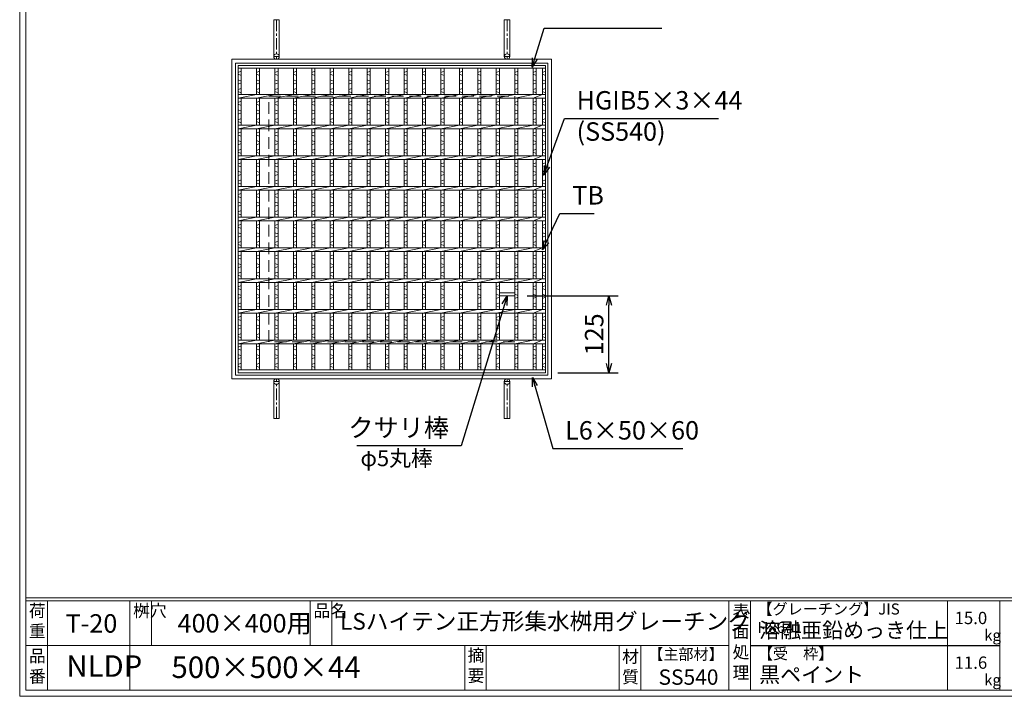
# Model space of a CAD drawing. Units: millimetres. Extents: x -180 to 2610, y -195 to 1778.
# Drawn here: x -180 to 1421, y -195 to 906 of the extents above; entities that cross this region are included whole.
import ezdxf

# ---------------------------------------------------------------- set-up
doc = ezdxf.new("R2010")
doc.units = ezdxf.units.MM
doc.header["$MEASUREMENT"] = 0
doc.linetypes.add('CENTER', pattern=[10, 6.25, -1.25, 1.25, -1.25])
doc.linetypes.add('HIDDEN', pattern=[9.525, 6.35, -3.175])
for name, color, linetype, lineweight in [('エンボス', 4, 'Continuous', 5), ('受け枠', 3, 'Continuous', 9), ('寸法線', 2, 'Continuous', 9), ('本体', 7, 'Continuous', 13), ('枠寸法', 31, 'Continuous', 9)]:
    doc.layers.add(name, color=color, linetype=linetype, lineweight=lineweight)
doc.layers.add('外枠', color=7, linetype='Continuous')
doc.dimstyles.new('ISO-25', dxfattribs={"dimscale": 10, "dimtxt": 3, "dimasz": 1.5, "dimexe": 1.5, "dimexo": 2, "dimgap": 0.5, "dimtad": 1, "dimdsep": 46, "dimtxsty": 'Standard', "dimblk": 'OPEN30', "dimcen": 2.5, "dimadec": 0, "dimazin": 0, "dimtfac": 1, "dimtmove": 0, "dimatfit": 0, "dimldrblk": 'OPEN30', "dimfxl": 1, "dimarcsym": 0})

# ---------------------------------------------------------------- blocks, each defined once
blk = doc.blocks.new('_Open30')
at = {"color": 0, "linetype": 'ByBlock', "lineweight": -2}
for p, q in [((-1, 0.27), (0, 0)), ((0, 0), (-1, -0.27)), ((0, 0), (-1, 0))]:
    blk.add_line(p, q, dxfattribs=at)
blk = doc.blocks.new('*D31')
at = {"layer": 'Defpoints', "color": 0, "ltscale": 3}
for p in [(625.3, 456.2), (778.3, 456.2), (675.3, 331.2)]:
    blk.add_point(p, dxfattribs=at)
at = {"layer": '枠寸法', "color": 0, "lineweight": -2, "ltscale": 3}
for p, q in [((645.3, 456.2), (793.3, 456.2)), ((778.3, 346.2), (778.3, 441.2)), ((695.3, 331.2), (793.3, 331.2))]:
    blk.add_line(p, q, dxfattribs=at)
at = {"layer": '枠寸法', "color": 0, "lineweight": -2, "ltscale": 3, "xscale": 15, "yscale": 15, "zscale": 15}
for p, rotation in [((778.3, 456.2), 90), ((778.3, 331.2), 270)]:
    blk.add_blockref('_Open30', p, dxfattribs=dict(at, rotation=rotation))
at = {"layer": '枠寸法', "color": 0, "ltscale": 3, "insert": (758.3, 393.7), "char_height": 30, "attachment_point": 5, "rotation": 90}
blk.add_mtext('125', dxfattribs=at)
blk = doc.blocks.new('*U57')
at = {"layer": 'エンボス', "linetype": 'Continuous'}
for p, q in [((-15, 238.7), (-10, 240.7)), ((-10, 233.7), (-15, 235.7)), ((-15, 226.7), (-10, 224.7)), ((-10, 221.7), (-15, 219.7)), ((-15, 210.7), (-10, 212.7)), ((-10, 205.7), (-15, 207.7)), ((-15, 189.8), (-10, 191.8)), ((-10, 184.8), (-15, 186.8)), ((-15, 177.8), (-10, 175.8)), ((-10, 172.8), (-15, 170.8)), ((-15, 161.8), (-10, 163.8)), ((-10, 156.8), (-15, 158.8)), ((-15, 139.8), (-10, 141.8)), ((-10, 134.8), (-15, 136.8)), ((-15, 127.8), (-10, 125.8)), ((-10, 122.8), (-15, 120.8)), ((-15, 111.8), (-10, 113.8)), ((-10, 106.8), (-15, 108.8)), ((-15, 89.8), (-10, 91.8)), ((-10, 84.8), (-15, 86.8)), ((-15, 77.8), (-10, 75.8)), ((-10, 72.8), (-15, 70.8)), ((-15, 61.8), (-10, 63.8)), ((-10, 56.8), (-15, 58.8)), ((-15, 39.8), (-10, 41.8)), ((-10, 34.8), (-15, 36.8)), ((-15, 27.8), (-10, 25.8)), ((-10, 22.8), (-15, 20.8)), ((-15, 11.8), (-10, 13.8)), ((-10, 6.8), (-15, 8.8)), ((-15, -10.2), (-10, -8.2)), ((-10, -15.2), (-15, -13.2)), ((-15, -22.2), (-10, -24.2)), ((-10, -27.2), (-15, -29.2)), ((-15, -38.2), (-10, -36.2)), ((-10, -43.2), (-15, -41.2)), ((-15, -60.2), (-10, -58.2)), ((-10, -65.2), (-15, -63.2)), ((-15, -72.2), (-10, -74.2)), ((-10, -77.2), (-15, -79.2)), ((-15, -88.2), (-10, -86.2)), ((-10, -93.2), (-15, -91.2)), ((-15, -110.2), (-10, -108.2)), ((-10, -115.2), (-15, -113.2)), ((-15, -122.2), (-10, -124.2)), ((-10, -127.2), (-15, -129.2)), ((-15, -138.2), (-10, -136.2)), ((-10, -143.2), (-15, -141.2)), ((-15, -160.2), (-10, -158.2)), ((-10, -165.2), (-15, -163.2)), ((-15, -172.2), (-10, -174.2)), ((-10, -177.2), (-15, -179.2)), ((-15, -188.2), (-10, -186.2)), ((-10, -193.2), (-15, -191.2)), ((-15, -208.4), (-10, -206.4)), ((-10, -213.4), (-15, -211.4)), ((-15, -220.4), (-10, -222.4)), ((-10, -225.4), (-15, -227.4)), ((-15, -236.4), (-10, -234.4)), ((-10, -241.4), (-15, -239.4))]:
    blk.add_line(p, q, dxfattribs=at)
at = {"layer": '本体', "ltscale": 3}
for p, q in [((-15, 245.5), (-15, 203)), ((-10, 245.5), (-10, 203)), ((-15, 197), (15, 203)), ((-15, 197), (-15, 153)), ((-10, 197), (-10, 153)), ((-15, 147), (15, 153)), ((-15, 147), (-15, 103)), ((-10, 147), (-10, 103)), ((-15, 97), (15, 103)), ((-15, 97), (-15, 53)), ((-10, 97), (-10, 53)), ((-15, 47), (15, 53)), ((-15, 47), (-15, 3)), ((-10, 47), (-10, 3)), ((-15, -3), (15, 3)), ((-15, -3), (-15, -47)), ((-10, -3), (-10, -47)), ((-15, -53), (15, -47)), ((-15, -53), (-15, -97)), ((-10, -53), (-10, -97)), ((-15, -103), (15, -97)), ((-15, -103), (-15, -147)), ((-10, -103), (-10, -147)), ((-15, -153), (15, -147)), ((-15, -153), (-15, -197)), ((-10, -153), (-10, -197)), ((-15, -203), (15, -197)), ((-15, -203), (-15, -245.5)), ((-10, -203), (-10, -245.5))]:
    blk.add_line(p, q, dxfattribs=at)
blk = doc.blocks.new('*U58')
at = {"layer": '寸法線', "color": 0, "linetype": 'ByBlock', "lineweight": -2}
for p in [(0, 0), (30, 0), (60, 0), (90, 0), (120, 0), (150, 0), (180, 0), (210, 0), (240, 0), (270, 0), (300, 0), (330, 0), (360, 0), (390, 0), (420, 0)]:
    blk.add_blockref('*U57', p, dxfattribs=at)

msp = doc.modelspace()

# ---------------------------------------------------------------- linework, layer by layer
at = {"layer": 'エンボス', "linetype": 'Continuous'}
for p, q in [((175.253, 819.924), (180.253, 821.924)), ((180.253, 814.924), (175.253, 816.924)), ((655.253, 819.924), (660.253, 821.924)), ((660.253, 814.924), (655.253, 816.924)), ((670.253, 819.924), (675.253, 821.924)), ((675.253, 814.924), (670.253, 816.924)), ((175.253, 807.924), (180.253, 805.924)), ((180.253, 802.924), (175.253, 800.924)), ((655.253, 807.924), (660.253, 805.924)), ((660.253, 802.924), (655.253, 800.924)), ((670.253, 807.924), (675.253, 805.924)), ((675.253, 802.924), (670.253, 800.924)), ((175.253, 791.924), (180.253, 793.924)), ((180.253, 786.924), (175.253, 788.924)), ((655.253, 791.924), (660.253, 793.924)), ((660.253, 786.924), (655.253, 788.924)), ((670.253, 791.924), (675.253, 793.924)), ((675.253, 786.924), (670.253, 788.924)), ((175.253, 771.011), (180.253, 773.011)), ((655.253, 771.011), (660.253, 773.011)), ((670.253, 771.011), (675.253, 773.011)), ((180.253, 766.011), (175.253, 768.011)), ((175.253, 759.011), (180.253, 757.011)), ((180.253, 754.011), (175.253, 752.011)), ((660.253, 766.011), (655.253, 768.011)), ((655.253, 759.011), (660.253, 757.011)), ((660.253, 754.011), (655.253, 752.011)), ((675.253, 766.011), (670.253, 768.011)), ((670.253, 759.011), (675.253, 757.011)), ((675.253, 754.011), (670.253, 752.011)), ((175.253, 743.011), (180.253, 745.011)), ((180.253, 738.011), (175.253, 740.011)), ((655.253, 743.011), (660.253, 745.011)), ((660.253, 738.011), (655.253, 740.011)), ((670.253, 743.011), (675.253, 745.011)), ((675.253, 738.011), (670.253, 740.011)), ((175.253, 721.011), (180.253, 723.011)), ((655.253, 721.011), (660.253, 723.011)), ((670.253, 721.011), (675.253, 723.011)), ((180.253, 716.011), (175.253, 718.011)), ((175.253, 709.011), (180.253, 707.011)), ((660.253, 716.011), (655.253, 718.011)), ((655.253, 709.011), (660.253, 707.011)), ((675.253, 716.011), (670.253, 718.011)), ((670.253, 709.011), (675.253, 707.011)), ((180.253, 704.011), (175.253, 702.011)), ((175.253, 693.011), (180.253, 695.011)), ((180.253, 688.011), (175.253, 690.011)), ((660.253, 704.011), (655.253, 702.011)), ((655.253, 693.011), (660.253, 695.011)), ((660.253, 688.011), (655.253, 690.011)), ((675.253, 704.011), (670.253, 702.011)), ((670.253, 693.011), (675.253, 695.011)), ((675.253, 688.011), (670.253, 690.011)), ((175.253, 671.011), (180.253, 673.011)), ((655.253, 671.011), (660.253, 673.011)), ((670.253, 671.011), (675.253, 673.011)), ((180.253, 666.011), (175.253, 668.011)), ((175.253, 659.011), (180.253, 657.011)), ((660.253, 666.011), (655.253, 668.011)), ((655.253, 659.011), (660.253, 657.011)), ((675.253, 666.011), (670.253, 668.011)), ((670.253, 659.011), (675.253, 657.011)), ((180.253, 654.011), (175.253, 652.011)), ((175.253, 643.011), (180.253, 645.011)), ((660.253, 654.011), (655.253, 652.011)), ((655.253, 643.011), (660.253, 645.011)), ((675.253, 654.011), (670.253, 652.011)), ((670.253, 643.011), (675.253, 645.011)), ((180.253, 638.011), (175.253, 640.011)), ((660.253, 638.011), (655.253, 640.011)), ((675.253, 638.011), (670.253, 640.011)), ((175.253, 621.011), (180.253, 623.011)), ((180.253, 616.011), (175.253, 618.011)), ((175.253, 609.011), (180.253, 607.011)), ((655.253, 621.011), (660.253, 623.011)), ((660.253, 616.011), (655.253, 618.011)), ((655.253, 609.011), (660.253, 607.011)), ((670.253, 621.011), (675.253, 623.011)), ((675.253, 616.011), (670.253, 618.011)), ((670.253, 609.011), (675.253, 607.011)), ((180.253, 604.011), (175.253, 602.011)), ((175.253, 593.011), (180.253, 595.011)), ((660.253, 604.011), (655.253, 602.011)), ((655.253, 593.011), (660.253, 595.011)), ((675.253, 604.011), (670.253, 602.011)), ((670.253, 593.011), (675.253, 595.011)), ((180.253, 588.011), (175.253, 590.011)), ((660.253, 588.011), (655.253, 590.011)), ((675.253, 588.011), (670.253, 590.011)), ((175.253, 571.011), (180.253, 573.011)), ((180.253, 566.011), (175.253, 568.011)), ((655.253, 571.011), (660.253, 573.011)), ((660.253, 566.011), (655.253, 568.011)), ((670.253, 571.011), (675.253, 573.011)), ((675.253, 566.011), (670.253, 568.011)), ((175.253, 559.011), (180.253, 557.011)), ((180.253, 554.011), (175.253, 552.011)), ((175.253, 543.011), (180.253, 545.011)), ((655.253, 559.011), (660.253, 557.011)), ((660.253, 554.011), (655.253, 552.011)), ((655.253, 543.011), (660.253, 545.011)), ((670.253, 559.011), (675.253, 557.011)), ((675.253, 554.011), (670.253, 552.011)), ((670.253, 543.011), (675.253, 545.011)), ((180.253, 538.011), (175.253, 540.011)), ((660.253, 538.011), (655.253, 540.011)), ((675.253, 538.011), (670.253, 540.011)), ((175.253, 521.011), (180.253, 523.011)), ((180.253, 516.011), (175.253, 518.011)), ((655.253, 521.011), (660.253, 523.011)), ((660.253, 516.011), (655.253, 518.011)), ((670.253, 521.011), (675.253, 523.011)), ((675.253, 516.011), (670.253, 518.011)), ((175.253, 509.011), (180.253, 507.011)), ((180.253, 504.011), (175.253, 502.011)), ((655.253, 509.011), (660.253, 507.011)), ((660.253, 504.011), (655.253, 502.011)), ((670.253, 509.011), (675.253, 507.011)), ((675.253, 504.011), (670.253, 502.011)), ((175.253, 493.011), (180.253, 495.011)), ((180.253, 488.011), (175.253, 490.011)), ((655.253, 493.011), (660.253, 495.011)), ((660.253, 488.011), (655.253, 490.011)), ((670.253, 493.011), (675.253, 495.011)), ((675.253, 488.011), (670.253, 490.011)), ((175.253, 471.011), (180.253, 473.011)), ((180.253, 466.011), (175.253, 468.011)), ((655.253, 471.011), (660.253, 473.011)), ((660.253, 466.011), (655.253, 468.011)), ((670.253, 471.011), (675.253, 473.011)), ((675.253, 466.011), (670.253, 468.011)), ((175.253, 459.011), (180.253, 457.011)), ((180.253, 454.011), (175.253, 452.011)), ((655.253, 459.011), (660.253, 457.011)), ((660.253, 454.011), (655.253, 452.011)), ((670.253, 459.011), (675.253, 457.011)), ((675.253, 454.011), (670.253, 452.011)), ((175.253, 443.011), (180.253, 445.011)), ((180.253, 438.011), (175.253, 440.011)), ((655.253, 443.011), (660.253, 445.011)), ((660.253, 438.011), (655.253, 440.011)), ((670.253, 443.011), (675.253, 445.011)), ((675.253, 438.011), (670.253, 440.011)), ((175.253, 421.011), (180.253, 423.011)), ((180.253, 416.011), (175.253, 418.011)), ((655.253, 421.011), (660.253, 423.011)), ((660.253, 416.011), (655.253, 418.011)), ((670.253, 421.011), (675.253, 423.011)), ((675.253, 416.011), (670.253, 418.011)), ((175.253, 409.011), (180.253, 407.011)), ((180.253, 404.011), (175.253, 402.011)), ((655.253, 409.011), (660.253, 407.011)), ((660.253, 404.011), (655.253, 402.011)), ((670.253, 409.011), (675.253, 407.011)), ((675.253, 404.011), (670.253, 402.011)), ((175.253, 393.011), (180.253, 395.011)), ((180.253, 388.011), (175.253, 390.011)), ((655.253, 393.011), (660.253, 395.011)), ((660.253, 388.011), (655.253, 390.011)), ((670.253, 393.011), (675.253, 395.011)), ((675.253, 388.011), (670.253, 390.011)), ((175.253, 372.789), (180.253, 374.789)), ((180.253, 367.789), (175.253, 369.789)), ((655.253, 372.789), (660.253, 374.789)), ((660.253, 367.789), (655.253, 369.789)), ((670.253, 372.789), (675.253, 374.789)), ((675.253, 367.789), (670.253, 369.789)), ((175.253, 360.789), (180.253, 358.789)), ((180.253, 355.789), (175.253, 353.789)), ((655.253, 360.789), (660.253, 358.789)), ((660.253, 355.789), (655.253, 353.789)), ((670.253, 360.789), (675.253, 358.789)), ((675.253, 355.789), (670.253, 353.789)), ((175.253, 344.789), (180.253, 346.789)), ((180.253, 339.789), (175.253, 341.789)), ((655.253, 344.789), (660.253, 346.789)), ((660.253, 339.789), (655.253, 341.789)), ((670.253, 344.789), (675.253, 346.789)), ((675.253, 339.789), (670.253, 341.789))]:
    msp.add_line(p, q, dxfattribs=at)
at = {"layer": '受け枠', "ltscale": 3}
for p, q in [((233.253, 905.734), (233.253, 845.734)), ((233.253, 905.734), (242.253, 905.734)), ((242.253, 905.734), (242.253, 845.734)), ((617.253, 905.734), (608.253, 905.734)), ((608.253, 905.734), (608.253, 845.734)), ((617.253, 905.734), (617.253, 845.734)), ((165.253, 841.234), (685.253, 841.234)), ((165.253, 321.234), (165.253, 841.234)), ((171.253, 835.234), (679.253, 835.234)), ((171.253, 327.234), (171.253, 835.234)), ((679.253, 835.234), (679.253, 327.234)), ((685.253, 841.234), (685.253, 321.234)), ((685.253, 321.234), (165.253, 321.234)), ((679.253, 327.234), (171.253, 327.234)), ((233.253, 256.734), (233.253, 316.734)), ((242.253, 256.734), (242.253, 316.734)), ((608.253, 256.734), (608.253, 316.734)), ((617.253, 256.734), (617.253, 316.734)), ((233.253, 256.734), (242.253, 256.734)), ((617.253, 256.734), (608.253, 256.734))]:
    msp.add_line(p, q, dxfattribs=at)
at = {"layer": '受け枠', "linetype": 'CENTER', "ltscale": 3}
for p, q in [((237.753, 905.734), (237.753, 841.234)), ((612.753, 905.734), (612.753, 841.234)), ((242.253, 845.734), (233.253, 845.734)), ((608.253, 845.734), (617.253, 845.734)), ((237.753, 256.734), (237.753, 321.234)), ((612.753, 256.734), (612.753, 321.234)), ((242.253, 316.734), (233.253, 316.734)), ((608.253, 316.734), (617.253, 316.734))]:
    msp.add_line(p, q, dxfattribs=at)
at = {"layer": '受け枠', "linetype": 'HIDDEN', "ltscale": 3}
for p, q in [((225.253, 381.234), (225.253, 781.234)), ((225.253, 781.234), (625.253, 781.234)), ((625.253, 781.234), (625.253, 381.234)), ((625.253, 381.234), (225.253, 381.234))]:
    msp.add_line(p, q, dxfattribs=at)
at = {"layer": '受け枠', "ltscale": 3}
for centre in [(237.753, 845.734), (612.753, 845.734), (237.753, 316.734), (612.753, 316.734)]:
    msp.add_circle(centre, 4.5, dxfattribs=at)
at = {"layer": '外枠', "lineweight": 9, "ltscale": 80}
for q in [(-179.889, 1777.869), (2609.622, -195.4)]:
    msp.add_line((-179.889, -195.4), q, dxfattribs=at)
at = {"layer": '外枠', "lineweight": 9, "ltscale": 100}
for p, q in [((-169.889, 1768.477), (-169.889, -185.4)), ((-134.889, -40.001), (-134.889, -185.4)), ((-0.785, -40.001), (-0.785, -185.4)), ((34.215, -40.001), (34.215, -112.701)), ((292.676, -40.001), (292.676, -112.701)), ((327.676, -40.001), (327.676, -112.701)), ((543.94, -112.701), (543.94, -185.4)), ((578.94, -112.701), (578.94, -185.4)), ((795.063, -112.701), (795.063, -185.4)), ((830.063, -112.701), (830.063, -185.4)), ((-169.889, -185.4), (2600.231, -185.4))]:
    msp.add_line(p, q, dxfattribs=at)
at = {"layer": '外枠', "linetype": 'Continuous', "lineweight": 9, "ltscale": 100}
for p, q in [((-169.889, -35.305), (2600.231, -35.305)), ((-169.889, -40.001), (2600.231, -40.001)), ((973.643, -40.001), (973.643, -185.4)), ((1008.643, -40.001), (1008.643, -185.4)), ((1328.791, -40.001), (1328.791, -185.4)), ((1414.063, -40.001), (1414.063, -185.4)), ((-169.889, -112.701), (973.641, -112.701))]:
    msp.add_line(p, q, dxfattribs=at)
at = {"layer": '外枠', "ltscale": 3}
msp.add_line((1008.643, -112.701), (1414.063, -112.701), dxfattribs=at)
at = {"layer": '本体', "ltscale": 3}
for p, q in [((175.253, 831.234), (675.253, 831.234)), ((175.253, 831.234), (175.253, 331.234)), ((175.253, 826.734), (675.253, 826.734)), ((180.253, 826.734), (180.253, 784.234)), ((655.253, 826.734), (655.253, 784.234)), ((660.253, 826.734), (660.253, 784.234)), ((670.253, 826.734), (670.253, 784.234)), ((675.253, 831.234), (675.253, 331.234)), ((675.253, 826.734), (675.253, 784.234)), ((175.253, 784.234), (675.253, 784.234)), ((175.253, 778.234), (205.253, 784.234)), ((175.253, 778.234), (675.253, 778.234)), ((180.253, 778.234), (180.253, 734.234)), ((655.253, 778.234), (670.253, 784.234)), ((655.253, 778.234), (655.253, 734.234)), ((660.253, 778.234), (660.253, 734.234)), ((670.253, 778.234), (670.253, 734.234)), ((675.253, 778.234), (675.253, 734.234)), ((175.253, 734.234), (675.253, 734.234)), ((175.253, 728.234), (205.253, 734.234)), ((175.253, 728.234), (675.253, 728.234)), ((180.253, 728.234), (180.253, 684.234)), ((655.253, 728.234), (670.253, 734.234)), ((655.253, 728.234), (655.253, 684.234)), ((660.253, 728.234), (660.253, 684.234)), ((670.253, 728.234), (670.253, 684.234)), ((675.253, 728.234), (675.253, 684.234)), ((175.253, 684.234), (675.253, 684.234)), ((175.253, 678.234), (205.253, 684.234)), ((175.253, 678.234), (675.253, 678.234)), ((180.253, 678.234), (180.253, 634.234)), ((655.253, 678.234), (670.253, 684.234)), ((655.253, 678.234), (655.253, 634.234)), ((660.253, 678.234), (660.253, 634.234)), ((670.253, 678.234), (670.253, 634.234)), ((675.253, 678.234), (675.253, 634.234)), ((175.253, 634.234), (675.253, 634.234)), ((175.253, 628.234), (205.253, 634.234)), ((175.253, 628.234), (675.253, 628.234)), ((180.253, 628.234), (180.253, 584.234)), ((655.253, 628.234), (670.253, 634.234)), ((655.253, 628.234), (655.253, 584.234)), ((660.253, 628.234), (660.253, 584.234)), ((670.253, 628.234), (670.253, 584.234)), ((675.253, 628.234), (675.253, 584.234)), ((175.253, 584.234), (675.253, 584.234)), ((175.253, 578.234), (205.253, 584.234)), ((175.253, 578.234), (675.253, 578.234)), ((180.253, 578.234), (180.253, 534.234)), ((655.253, 578.234), (670.253, 584.234)), ((655.253, 578.234), (655.253, 534.234)), ((660.253, 578.234), (660.253, 534.234)), ((670.253, 578.234), (670.253, 534.234)), ((675.253, 578.234), (675.253, 534.234)), ((175.253, 534.234), (675.253, 534.234)), ((175.253, 528.234), (205.253, 534.234)), ((655.253, 528.234), (670.253, 534.234)), ((175.253, 528.234), (675.253, 528.234)), ((180.253, 528.234), (180.253, 484.234)), ((655.253, 528.234), (655.253, 484.234)), ((660.253, 528.234), (660.253, 484.234)), ((670.253, 528.234), (670.253, 484.234)), ((675.253, 528.234), (675.253, 484.234)), ((175.253, 484.234), (675.253, 484.234)), ((175.253, 478.234), (205.253, 484.234)), ((655.253, 478.234), (670.253, 484.234)), ((175.253, 478.234), (675.253, 478.234)), ((180.253, 478.234), (180.253, 434.234)), ((655.253, 478.234), (655.253, 434.234)), ((660.253, 478.234), (660.253, 434.234)), ((670.253, 478.234), (670.253, 434.234)), ((675.253, 478.234), (675.253, 434.234)), ((600.253, 461.234), (625.253, 461.234)), ((600.253, 456.234), (625.253, 456.234)), ((175.253, 434.234), (675.253, 434.234)), ((175.253, 428.234), (205.253, 434.234)), ((655.253, 428.234), (670.253, 434.234)), ((175.253, 428.234), (675.253, 428.234)), ((180.253, 428.234), (180.253, 384.234)), ((655.253, 428.234), (655.253, 384.234)), ((660.253, 428.234), (660.253, 384.234)), ((670.253, 428.234), (670.253, 384.234)), ((675.253, 428.234), (675.253, 384.234)), ((175.253, 384.234), (675.253, 384.234)), ((175.253, 378.234), (205.253, 384.234)), ((175.253, 378.234), (675.253, 378.234)), ((180.253, 378.234), (180.253, 335.734)), ((655.253, 378.234), (670.253, 384.234)), ((655.253, 378.234), (655.253, 335.734)), ((660.253, 378.234), (660.253, 335.734)), ((670.253, 378.234), (670.253, 335.734)), ((675.253, 378.234), (675.253, 335.734)), ((175.253, 335.734), (675.253, 335.734)), ((175.253, 331.234), (675.253, 331.234))]:
    msp.add_line(p, q, dxfattribs=at)

# ---------------------------------------------------------------- block references
at = {"layer": '寸法線'}
msp.add_blockref('*U58', (220.253, 581.234), dxfattribs=at)

# ---------------------------------------------------------------- texts
at = {"layer": '外枠', "linetype": 'Continuous', "lineweight": 9, "ltscale": 100, "attachment_point": 1}
for s, insert, char_height, width in [('荷\\P重', (-164.969, -46.068), 20, 30.0799), ('桝穴', (4.546, -46.093), 20, 29.6694), ('品名', (298.007, -46.093), 20, 29.6694), ('表\\P面\\P処\\P理', (979.497, -46.789), 20, 1015.1375), ('【グレーチング】JIS\u3000H8641', (1019.873, -44.318), 18, 301.8661), ('T-20', (-105.283, -61.789), 30, 126.3036), ('400×400用', (76.93, -61.543), 30, 255.6911), ('LSハイテン正方形集水桝用グレーチング', (341.056, -59.875), 27, 659.59295), ('15.0', (1340.588, -57.901), 20, 1015.1375), ('溶融亜鉛めっき仕上', (1022.789, -75.262), 25, 1015.1375), ('kg', (1388.576, -86.986), 18, 25.456), ('品\\P番', (-164.832, -119.58), 20, 23.52947), ('摘\\P要', (548.589, -118.475), 20, 664.6119), ('材\\P質', (799.844, -120.552), 20, 31.38948), ('【主部材】', (842.305, -117.79), 18, 122.0406), ('【受\u3000枠】', (1020.549, -117.018), 18, 301.8661), ('NLDP', (-104.026, -128.652), 35, 88.8698), ('500×500×44', (66.969, -130.582), 35, 532.9183), ('11.6', (1340.588, -130.6), 20, 1015.1375), ('SS540', (859.087, -151.618), 25, 122.0406), ('黒ペイント', (1022.789, -147.692), 25, 1015.1375), ('kg', (1388.576, -159.686), 18, 25.456)]:
    msp.add_mtext(s, dxfattribs=dict(at, insert=insert, char_height=char_height, width=width))
at = {"layer": '寸法線', "ltscale": 3}
for s, insert, char_height, attachment_point in [('HGIB5×3×44', (725.89, 750.148), 30, 7), ('TB', (718.813, 595.559), 30, 7), ('クサリ棒', (518.322, 217.385), 30, 9), ('φ5丸棒', (491.847, 170.97), 26, 9)]:
    msp.add_mtext(s, dxfattribs=dict(at, insert=insert, char_height=char_height, attachment_point=attachment_point))
at = {"layer": '寸法線', "linetype": 'Continuous', "insert": (725.89, 699.37), "char_height": 30, "attachment_point": 7}
msp.add_mtext('(SS540)', dxfattribs=at)
at = {"layer": '枠寸法', "ltscale": 3, "insert": (707.228, 213.077), "char_height": 30, "attachment_point": 7}
msp.add_mtext('L6×50×60', dxfattribs=at)

# ---------------------------------------------------------------- dimensions: what is measured, and where the dimension line sits
at = {"layer": '枠寸法', "ltscale": 3}
dim = msp.add_linear_dim(base=(778.255, 456.234), p1=(675.253, 331.234), p2=(625.253, 456.234), angle=90, dimstyle='ISO-25', dxfattribs=at)
dim.commit()
dim.dimension.update_dxf_attribs({"geometry": '*D31', "text_midpoint": (758.255, 393.734)})

# ---------------------------------------------------------------- leaders
at = {"layer": '寸法線', "ltscale": 3, "annotation_type": 0, "has_hookline": 1}
for points, hookline_direction, text_width in [([(653.504, 828.396), (672.95, 891.915), (687.95, 891.915)], 0, 171.32), ([(672.753, 653.011), (705.89, 745.148), (720.89, 745.148)], 0, 230.711), ([(670.278, 530.931), (698.813, 590.559), (713.813, 590.559)], 0, 35.787), ([(612.753, 456.234), (538.322, 212.385), (523.322, 212.385)], 1, 149.848)]:
    msp.add_leader(points, dimstyle='ISO-25', override={"dimgap": 0.5, "dimtad": 1}, dxfattribs=dict(at, hookline_direction=hookline_direction, text_width=text_width))
at = {"layer": '枠寸法', "ltscale": 3, "annotation_type": 0, "has_hookline": 1, "hookline_direction": 0, "text_width": 191.421}
msp.add_leader([(653.866, 323.621), (687.228, 208.077), (702.228, 208.077)], dimstyle='ISO-25', override={"dimgap": 0.5, "dimtad": 1}, dxfattribs=at)

doc.saveas('drawing.dxf')
